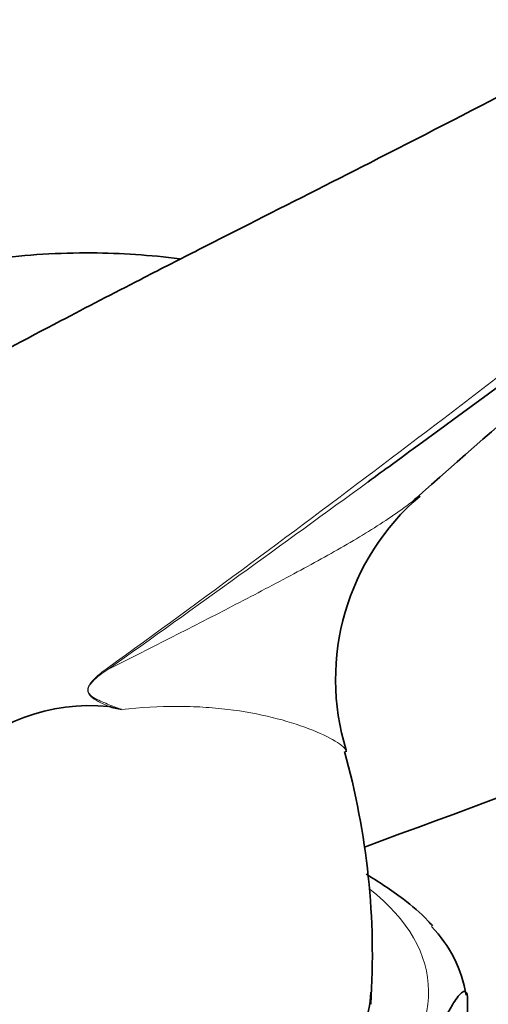
# Model space of a CAD drawing. Units: millimetres. Extents: x 0 to 1457, y 0 to 2743.
# Drawn here: x 1211 to 1234, y 890 to 937 of the extents above; entities that cross this region are included whole.
import ezdxf
from ezdxf import colors
from ezdxf.entities.mleader import LeaderData, LeaderLine
from ezdxf.math import Vec2, Vec3

# ---------------------------------------------------------------- set-up
doc = ezdxf.new("R2010")
doc.units = ezdxf.units.MM
doc.layers.add('DV6_Défaut', color=7, linetype='Continuous')
doc.layers.add('Défaut', color=7, linetype='Continuous')

# ---------------------------------------------------------------- blocks, each defined once
blk = doc.blocks.new('_DOT')
at = {"color": 0}
blk.add_line((0, 0), (-1, 0), dxfattribs=at)
at = {"color": 0, "const_width": 0.333}
blk.add_lwpolyline([(-0.1665, 0, 1), (0.1665, 0, 1)], format="xyb", close=True, dxfattribs=at)
blk = doc.blocks.new('SE5')
at = {"layer": 'DV6_Défaut', "color": 7, "linetype": 'Continuous', "lineweight": 35}
blk.add_line((1232.524, 880.012), (1232.524, 890.626), dxfattribs=at)
for centre, radius, start, end in [((1548.281, 558.594), 477.421, 127.63634, 131.81184), ((1237.731, 905.89), 11.484, 130.5869, 197.0505), ((1214.531, 895.853), 8.794, 83.8974, 137.5844), ((1176.073, 734.704), 174.4, 76.74032, 76.94549), ((1191.996, 892.779), 35.997, 356.2796, 15.6154), ((1226.452, 889.876), 6.082, 9.3302, 44.3443)]:
    blk.add_arc(centre, radius, start, end, dxfattribs=at)
at = {"layer": 'DV6_Défaut', "color": 7, "linetype": 'Continuous', "lineweight": 18}
blk.add_arc((1218.413, 902.082), 5.288, 124.6912, 131.9606, dxfattribs=at)
at = {"layer": 'DV6_Défaut', "color": 7, "linetype": 'Continuous', "lineweight": 35}
for centre, major_axis, ratio, start_param, end_param in [((1161.981, 953.435), (-49.178, 2.668), 0.538889, 4.395954, 9.801286), ((602.104, 1465.884), (1165.777, 0), 0.57735, -1.004436, -0.976957), ((1216.418, 891.015), (-11.5, 0), 0.57735, 0, 3.141593)]:
    blk.add_ellipse(centre, major_axis=major_axis, ratio=ratio, start_param=start_param, end_param=end_param, dxfattribs=at)
at = {"layer": 'DV6_Défaut', "color": 7, "linetype": 'Continuous', "lineweight": 18}
for centre, major_axis, ratio, start_param, end_param in [((1214.689, 906.661), (0.583, -0.812), 0.560028, 0.841098, 0.921789), ((1216.418, 891.015), (-14.25, 0), 0.57735, 0, 3.778471)]:
    blk.add_ellipse(centre, major_axis=major_axis, ratio=ratio, start_param=start_param, end_param=end_param, dxfattribs=at)
for points, knots in [([(1215.404, 906.43), (1219.979, 909.734), (1224.46, 913.064), (1233.329, 919.774), (1237.716, 923.156), (1244.278, 928.268), (1246.461, 929.979), (1250.832, 933.401), (1253.02, 935.114), (1257.427, 938.523), (1259.647, 940.219), (1264.182, 943.568), (1266.499, 945.222), (1268.898, 946.846)], [0, 0, 0, 0, 0.25, 0.25, 0.5, 0.5, 0.625, 0.625, 0.75, 0.75, 0.875, 0.875, 1, 1, 1, 1]), ([(1215.417, 906.363), (1217.454, 907.38), (1219.435, 908.391), (1222.275, 909.863), (1223.2, 910.348), (1224.981, 911.303), (1225.836, 911.773), (1227.447, 912.704), (1228.204, 913.165), (1229.231, 913.861), (1229.556, 914.094), (1229.907, 914.368), (1229.956, 914.407), (1230.005, 914.446)], [0, 0, 0, 0, 0.358237, 0.358237, 0.537355, 0.537355, 0.716474, 0.716474, 0.895592, 0.895592, 0.985151, 0.985151, 1, 1, 1, 1]), ([(1215.417, 906.363), (1215.166, 906.194), (1214.911, 906.026), (1214.628, 905.72), (1214.572, 905.653), (1214.487, 905.492), (1214.465, 905.392), (1214.523, 905.161), (1214.638, 905.094), (1214.95, 904.897), (1215.176, 904.811), (1215.623, 904.629), (1215.849, 904.542), (1216.074, 904.455)], [0, 0, 0, 0, 0.25, 0.25, 0.3125, 0.3125, 0.375, 0.375, 0.5, 0.5, 0.75, 0.75, 1, 1, 1, 1]), ([(1215.466, 904.597), (1215.33, 904.659), (1215.194, 904.722), (1214.927, 904.858), (1214.794, 904.928), (1214.643, 905.048), (1214.613, 905.073), (1214.558, 905.132), (1214.531, 905.165), (1214.487, 905.241), (1214.469, 905.286), (1214.457, 905.39), (1214.465, 905.45), (1214.502, 905.561), (1214.53, 905.613), (1214.591, 905.707), (1214.624, 905.751), (1214.694, 905.833), (1214.73, 905.871), (1214.803, 905.945), (1214.841, 905.982), (1214.878, 906.014)], [0, 0, 0, 0, 0.25, 0.25, 0.5, 0.5, 0.5625, 0.5625, 0.625, 0.625, 0.6875, 0.6875, 0.75, 0.75, 0.8125, 0.8125, 0.875, 0.875, 0.9375, 0.9375, 1, 1, 1, 1]), ([(1226.743, 902.505), (1226.71, 902.619), (1226.522, 902.777), (1225.916, 903.142), (1225.485, 903.349), (1224.468, 903.74), (1223.881, 903.925), (1222.585, 904.242), (1221.877, 904.374), (1220.737, 904.511), (1220.344, 904.546), (1219.538, 904.594), (1219.125, 904.606), (1217.861, 904.606), (1216.983, 904.557), (1216.074, 904.455)], [0, 0, 0, 0, 0.161381, 0.161381, 0.329105, 0.329105, 0.496828, 0.496828, 0.664552, 0.664552, 0.748414, 0.748414, 0.832276, 0.832276, 1, 1, 1, 1])]:
    blk.add_open_spline(points, degree=3, knots=knots, dxfattribs=at)
at = {"layer": 'DV6_Défaut', "color": 7, "linetype": 'Continuous', "lineweight": 35}
for points, knots in [([(1269.141, 945.508), (1267.944, 944.697), (1266.761, 943.883), (1264.427, 942.251), (1263.275, 941.433), (1259.853, 938.973), (1257.615, 937.328), (1253.178, 934.044), (1250.979, 932.406), (1246.585, 929.139), (1244.392, 927.511), (1237.803, 922.633), (1233.397, 919.388), (1228.562, 915.854), (1228.177, 915.573), (1227.792, 915.292)], [0, 0, 0, 0, 0.081002, 0.081002, 0.162004, 0.162004, 0.324007, 0.324007, 0.486011, 0.486011, 0.648015, 0.648015, 0.972022, 0.972022, 1, 1, 1, 1]), ([(1241.967, 937.9), (1241.876, 937.847), (1239.772, 936.63), (1234.929, 934.105), (1228.311, 930.682), (1223.199, 928.101), (1219.555, 926.248), (1216.573, 924.722), (1212.773, 922.752), (1207.859, 920.135), (1202.322, 917.067), (1198.829, 914.96), (1197.023, 913.86)], [0, 0, 0, 0, 0.006182, 0.164695, 0.320584, 0.448641, 0.50419, 0.561723, 0.64393, 0.751348, 0.883758, 1, 1, 1, 1]), ([(1218.829, 925.91), (1217.433, 926.081), (1214.484, 926.277), (1210.064, 926.014), (1205.683, 925.13), (1201.595, 923.676), (1197.837, 921.695), (1194.436, 919.233), (1191.413, 916.33), (1188.78, 913.018), (1186.965, 910.016), (1186.039, 908.126), (1185.763, 907.524)], [0, 0, 0, 0, 0.101977, 0.215388, 0.325216, 0.431956, 0.536475, 0.639815, 0.742822, 0.8465, 0.951863, 1, 1, 1, 1]), ([(1226.746, 902.45), (1226.749, 902.463), (1226.749, 902.477), (1226.745, 902.496), (1226.744, 902.5), (1226.743, 902.505)], [0, 0, 0, 0, 0.774009, 0.774009, 1, 1, 1, 1]), ([(1230.846, 894.168), (1230.782, 894.245), (1230.715, 894.32), (1230.272, 894.797), (1229.878, 895.124), (1228.889, 895.874), (1228.292, 896.263), (1227.693, 896.625)], [0, 0, 0, 0, 0.067596, 0.067596, 0.444345, 0.444345, 1, 1, 1, 1]), ([(1229.289, 883.655), (1229.289, 883.898), (1229.335, 884.214), (1229.448, 884.773), (1229.516, 885.035), (1229.723, 885.761), (1229.872, 886.183), (1230.313, 887.347), (1230.611, 888.017), (1231.208, 889.303), (1231.507, 889.92), (1231.95, 890.654), (1232.096, 890.869), (1232.302, 891.031), (1232.368, 891.059), (1232.479, 890.983), (1232.524, 890.865), (1232.524, 890.626)], [0, 0, 0, 0, 0.0625, 0.0625, 0.125, 0.125, 0.25, 0.25, 0.5, 0.5, 0.75, 0.75, 0.875, 0.875, 0.9375, 0.9375, 1, 1, 1, 1])]:
    blk.add_open_spline(points, degree=3, knots=knots, dxfattribs=at)
at = {"layer": 'DV6_Défaut', "color": 7, "linetype": 'Continuous', "lineweight": 18}
blk.add_open_spline([(1227.792, 915.292), (1223.719, 912.319), (1219.606, 909.34), (1215.417, 906.363)], degree=3, dxfattribs=at)
at = {"layer": 'DV6_Défaut', "color": 7, "linetype": 'Continuous', "lineweight": 35}
blk.add_open_spline([(1230.005, 914.446), (1230.088, 914.514), (1230.17, 914.582), (1230.249, 914.649)], degree=3, dxfattribs=at)

msp = doc.modelspace()

# ---------------------------------------------------------------- block references
at = {"layer": 'Défaut'}
msp.add_blockref('SE5', (0, 0), dxfattribs=at)

# ---------------------------------------------------------------- leaders
at = {"layer": 'Défaut', "color": 7, "linetype": 'Continuous', "lineweight": 18}
ml = msp.add_multileader_mtext('Standard', dxfattribs=at)
ml.set_content('{\\pxsm0.9;\\fSolid Edge ISO|b1||i0||c0|p34;\\W1.;18/01/2023\\P}', color=256)
ml.set_leader_properties()
ml.set_arrow_properties(name='DOT')
ml.build(insert=Vec2(0, 0))
ml.multileader.update_dxf_attribs({"leader_type": 0, "dogleg_length": 0, "arrow_head_size": 12})
ctx = ml.context
ctx.base_point, ctx.char_height, ctx.arrow_head_size, ctx.landing_gap_size = Vec3(1369.098, 2712.799), 12, 12, 4.2
notes = []
notes.append((ctx, [(0, (0, 0, 0), (0, 0), (1, 0), 1, [])]))
ctx.mtext.insert = Vec3(1371.098, 2718.919)
for ctx, leaders in notes:
    for number, flags, end, landing, length, lines in leaders:
        leader = LeaderData()
        leader.index, (leader.has_last_leader_line, leader.has_dogleg_vector, leader.attachment_direction) = number, flags
        leader.last_leader_point, leader.dogleg_vector, leader.dogleg_length = Vec3(end), Vec3(landing), length
        for number, points, colour, breaks in lines:
            line = LeaderLine()
            line.index, line.vertices, line.color, line.breaks = number, Vec3.list(points), colors.encode_raw_color(colour), breaks
            leader.lines.append(line)
        ctx.leaders.append(leader)

doc.saveas('drawing.dxf')
